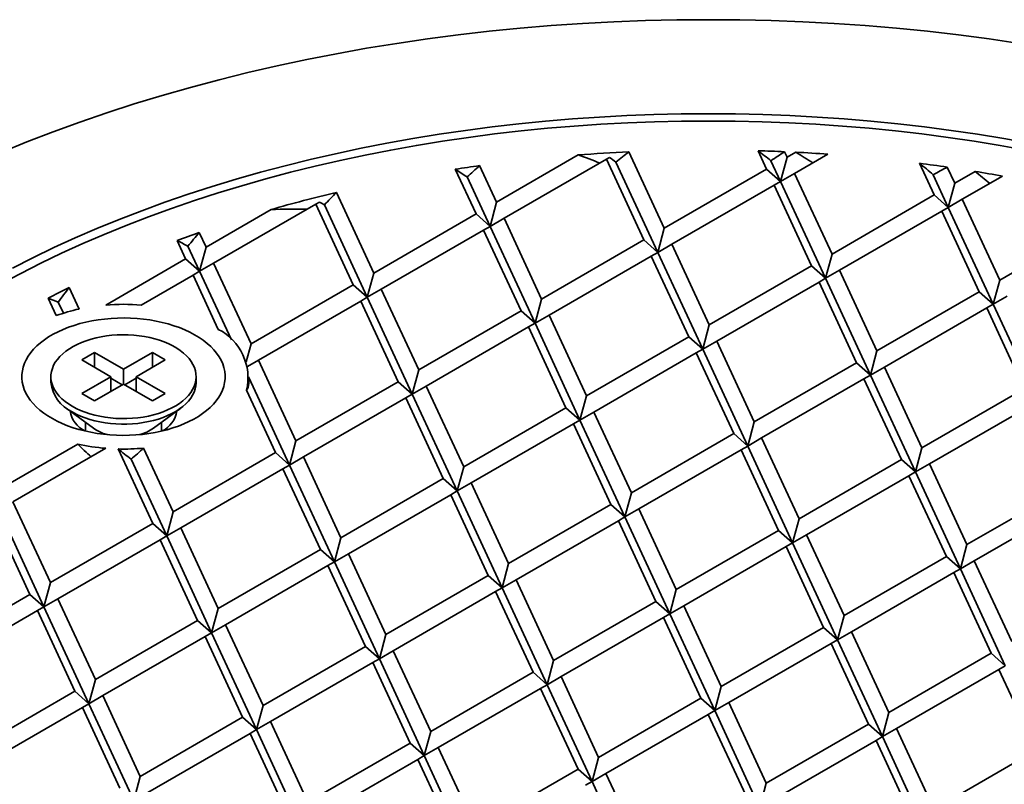
# Model space of a CAD drawing. Units: inches. Extents: x 0.1 to 8.4, y 0.1 to 10.9.
# Drawn here: x 7.5 to 7.8, y 9.2 to 9.5 of the extents above; entities that cross this region are included whole.
import ezdxf

# ---------------------------------------------------------------- set-up
doc = ezdxf.new("R2010")
doc.units = ezdxf.units.IN
doc.header["$MEASUREMENT"] = 0

msp = doc.modelspace()

# ---------------------------------------------------------------- linework, layer by layer
at = {"color": 7, "linetype": 'Continuous', "lineweight": 35}
for p, q in [((7.634695624649395, 9.424482476684442), (7.609219013659185, 9.409775142214212)), ((7.64344823858989, 9.423157069073943), (7.611553839136424, 9.404744824185109)), ((7.64344823858989, 9.423157069073943), (7.644414393385865, 9.423714570688912)), ((7.64344823858989, 9.423157069073943), (7.655122404866511, 9.398005471444772)), ((7.6504657173866, 9.425463703537467), (7.661501289942594, 9.401687923416002)), ((7.690742312458297, 9.425816759909267), (7.693395689396061, 9.420100168304836)), ((7.699774561508669, 9.42378261279241), (7.697752531709248, 9.416236632358007)), ((7.698972861351047, 9.425509862718874), (7.699774561508669, 9.42378261279241)), ((7.702472597616315, 9.425340155884117), (7.699774561508669, 9.42378261279241)), ((7.712458219476738, 9.424726548594693), (7.702109386985908, 9.418752294763307)), ((7.596360996958195, 9.420051778994365), (7.602840135064839, 9.40609269398481)), ((7.603933221722031, 9.421163206469654), (7.609219013659185, 9.409775142214212)), ((7.646425183852838, 9.422266497226529), (7.659479247179697, 9.394141935497945)), ((7.693395689396061, 9.420100168304836), (7.661501289942594, 9.401687923416002)), ((7.693395689396061, 9.420100168304836), (7.697752531709248, 9.416236632358007)), ((7.694756581992586, 9.422691306878379), (7.697752531709248, 9.416236632358007)), ((7.741095895959162, 9.421884832829186), (7.745677946234258, 9.412012945764799)), ((7.749731890482458, 9.420704398575078), (7.752056831310341, 9.415695397736027)), ((7.600052164852388, 9.41762244054457), (7.607196996823237, 9.402229154296155)), ((7.702109386985908, 9.418752294763307), (7.697752531709248, 9.416236632358007)), ((7.702109386985908, 9.418752294763307), (7.713783546780791, 9.393600700875965)), ((7.7453039305478, 9.418341919095239), (7.750034807992656, 9.408149413559798)), ((7.758408674578478, 9.419362238803815), (7.752056831310341, 9.415695397736027)), ((7.766910062863611, 9.41789179422586), (7.754391663269317, 9.410665075965095)), ((7.6957305148733, 9.415069850275732), (7.663836115419833, 9.396657605386899)), ((7.6957305148733, 9.415069850275732), (7.697752531709248, 9.416236632358007)), ((7.6957305148733, 9.415069850275732), (7.707404674668182, 9.38991825638839)), ((7.697752531709248, 9.416236632358007), (7.711761523463106, 9.386054716699734)), ((7.752056831310341, 9.415695397736027), (7.750034807992656, 9.408149413559798)), ((7.559280293753137, 9.412813270235821), (7.570945735611372, 9.387680449095976)), ((7.745677946234258, 9.412012945764799), (7.713783546780791, 9.393600700875965)), ((7.745677946234258, 9.412012945764799), (7.750034807992656, 9.408149413559798)), ((7.754391663269317, 9.410665075965095), (7.750034807992656, 9.408149413559798)), ((7.754391663269317, 9.410665075965095), (7.7660658230642, 9.385513482077753)), ((7.552892703703882, 9.40914959101209), (7.520998304250415, 9.390737346123256)), ((7.552892703703882, 9.40914959101209), (7.554059980326018, 9.409823161189914)), ((7.552892703703882, 9.40914959101209), (7.564566857017026, 9.383998000866574)), ((7.555555142110367, 9.40893659673339), (7.568923718775425, 9.38013446117792)), ((7.609219013659185, 9.409775142214212), (7.607196996823237, 9.402229154296155)), ((7.748012778193234, 9.406982623993867), (7.750034807992656, 9.408149413559798)), ((7.750034807992656, 9.408149413559798), (7.764043799746515, 9.377967497901524)), ((7.538929660985624, 9.407467097081803), (7.518663462568832, 9.3957676697651)), ((7.602840135064839, 9.40609269398481), (7.570945735611372, 9.387680449095976)), ((7.602840135064839, 9.40609269398481), (7.607196996823237, 9.402229154296155)), ((7.611553839136424, 9.404744824185109), (7.607196996823237, 9.402229154296155)), ((7.611553839136424, 9.404744824185109), (7.623228005413044, 9.379593226555938)), ((7.748012778193234, 9.406982623993867), (7.716118391703241, 9.388570386588688)), ((7.748012778193234, 9.406982623993867), (7.759686950951591, 9.38183103759018)), ((7.605174960542079, 9.401062375955709), (7.607196996823237, 9.402229154296155)), ((7.607196996823237, 9.402229154296155), (7.621205975613622, 9.372047246121536)), ((7.661501289942594, 9.401687923416002), (7.659479247179697, 9.394141935497945)), ((7.797960222517666, 9.403925726966587), (7.7660658230642, 9.385513482077753)), ((7.516553472353607, 9.400313583930075), (7.518663462568832, 9.3957676697651)), ((7.605174960542079, 9.401062375955709), (7.573280561088612, 9.382650131066873)), ((7.605174960542079, 9.401062375955709), (7.616849126818697, 9.375910778326537)), ((7.509631226481934, 9.397801809398304), (7.512284583974487, 9.3920852215357)), ((7.512992350795399, 9.396083526645954), (7.516641442492016, 9.38822167997613)), ((7.518663462568832, 9.3957676697651), (7.516641442492016, 9.38822167997613)), ((7.655122404866511, 9.398005471444772), (7.623228005413044, 9.379593226555938)), ((7.655122404866511, 9.398005471444772), (7.659479247179697, 9.394141935497945)), ((7.663836115419833, 9.396657605386899), (7.659479247179697, 9.394141935497945)), ((7.663836115419833, 9.396657605386899), (7.675510275214715, 9.371506011499555)), ((7.657457230343749, 9.39297515341567), (7.62556283737202, 9.374562912268663)), ((7.657457230343749, 9.39297515341567), (7.659479247179697, 9.394141935497945)), ((7.657457230343749, 9.39297515341567), (7.66913139662037, 9.367823563270154)), ((7.659479247179697, 9.394141935497945), (7.67348825189703, 9.363960027323326)), ((7.713783546780791, 9.393600700875965), (7.711761523463106, 9.386054716699734)), ((7.512284583974487, 9.3920852215357), (7.487394682018383, 9.377716586981427)), ((7.512284583974487, 9.3920852215357), (7.516641442492016, 9.38822167997613)), ((7.520998304250415, 9.390737346123256), (7.516641442492016, 9.38822167997613)), ((7.520998304250415, 9.390737346123256), (7.532672457563559, 9.36558575597774)), ((7.707404674668182, 9.38991825638839), (7.675510275214715, 9.371506011499555)), ((7.707404674668182, 9.38991825638839), (7.711761523463106, 9.386054716699734)), ((7.514619425656069, 9.387054897893854), (7.498443234253288, 9.377716581368686)), ((7.514619425656069, 9.387054897893854), (7.516641442492016, 9.38822167997613)), ((7.514619425656069, 9.387054897893854), (7.522470384568297, 9.37014024828177)), ((7.516641442492016, 9.38822167997613), (7.52655863665194, 9.366855415859435)), ((7.570945735611372, 9.387680449095976), (7.568923718775425, 9.38013446117792)), ((7.716118391703241, 9.388570386588688), (7.711761523463106, 9.386054716699734)), ((7.716118391703241, 9.388570386588688), (7.727792551498124, 9.363418792701346)), ((7.475960148809995, 9.383217344375225), (7.479086373343879, 9.376482013163766)), ((7.564566857017026, 9.383998000866574), (7.532672457563559, 9.36558575597774)), ((7.564566857017026, 9.383998000866574), (7.568923718775425, 9.38013446117792)), ((7.709739506627158, 9.38488793461746), (7.677845107173692, 9.366475689728626)), ((7.709739506627158, 9.38488793461746), (7.711761523463106, 9.386054716699734)), ((7.709739506627158, 9.38488793461746), (7.72141366642204, 9.359736340730116)), ((7.711761523463106, 9.386054716699734), (7.725770515216965, 9.35587280104146)), ((7.7660658230642, 9.385513482077753), (7.764043799746515, 9.377967497901524)), ((7.566901682494266, 9.378967682837471), (7.568923718775425, 9.38013446117792)), ((7.573280561088612, 9.382650131066873), (7.568923718775425, 9.38013446117792)), ((7.568923718775425, 9.38013446117792), (7.582932697565809, 9.349952553003302)), ((7.573280561088612, 9.382650131066873), (7.5849547306061, 9.357498535308617)), ((7.759686950951591, 9.38183103759018), (7.727792551498124, 9.363418792701346)), ((7.759686950951591, 9.38183103759018), (7.764043799746515, 9.377967497901524)), ((7.768400648541438, 9.38048316404865), (7.764043799746515, 9.377967497901524)), ((7.469429257272014, 9.379862408933654), (7.47195507443026, 9.374420617592879)), ((7.472586659772446, 9.37858304953795), (7.474168322771493, 9.375175406249491)), ((7.566901682494266, 9.378967682837471), (7.535007286281668, 9.360555439819551)), ((7.566901682494266, 9.378967682837471), (7.578575852011754, 9.353816087079215)), ((7.623228005413044, 9.379593226555938), (7.621205975613622, 9.372047246121536)), ((7.76202177642883, 9.376800719561075), (7.764043799746515, 9.377967497901524)), ((7.764043799746515, 9.377967497901524), (7.778052788259505, 9.347785584114163)), ((7.616849126818697, 9.375910778326537), (7.5849547306061, 9.357498535308617)), ((7.616849126818697, 9.375910778326537), (7.621205975613622, 9.372047246121536)), ((7.62556283737202, 9.374562912268663), (7.621205975613622, 9.372047246121536)), ((7.62556283737202, 9.374562912268663), (7.637236997166903, 9.34941131838132)), ((7.76202177642883, 9.376800719561075), (7.730127376975363, 9.358388474672243)), ((7.76202177642883, 9.376800719561075), (7.773695936223712, 9.351649125673733)), ((7.619183958777675, 9.370880464039262), (7.587289559324208, 9.352468219150428)), ((7.619183958777675, 9.370880464039262), (7.621205975613622, 9.372047246121536)), ((7.619183958777675, 9.370880464039262), (7.630858118572557, 9.345728870151918)), ((7.621205975613622, 9.372047246121536), (7.635214973849219, 9.34186533420509)), ((7.675510275214715, 9.371506011499555), (7.67348825189703, 9.363960027323326)), ((7.66913139662037, 9.367823563270154), (7.637236997166903, 9.34941131838132)), ((7.66913139662037, 9.367823563270154), (7.67348825189703, 9.363960027323326)), ((7.532672457563559, 9.36558575597774), (7.531167962077522, 9.359971113920377)), ((7.677845107173692, 9.366475689728626), (7.67348825189703, 9.363960027323326)), ((7.677845107173692, 9.366475689728626), (7.689519266968574, 9.341324095841282)), ((7.483859153397283, 9.362919186611474), (7.47988167784979, 9.360623038852786)), ((7.492918962794584, 9.357689069972576), (7.483859153397283, 9.362919186611474)), ((7.483859153397283, 9.358326903902862), (7.483859153397283, 9.362919186611474)), ((7.501978768343354, 9.362919184389765), (7.492918962794584, 9.357689069972576)), ((7.50595623457335, 9.360623042009953), (7.501978768343354, 9.362919184389765)), ((7.501978768343354, 9.358326901681151), (7.501978768343354, 9.362919184389765)), ((7.671466228579346, 9.362793241499224), (7.639571829125879, 9.344380996610388)), ((7.671466228579346, 9.362793241499224), (7.67348825189703, 9.363960027323326)), ((7.671466228579346, 9.362793241499224), (7.683140388374229, 9.33764164761188)), ((7.67348825189703, 9.363960027323326), (7.687497243650889, 9.333778111665053)), ((7.727792551498124, 9.363418792701346), (7.725770515216965, 9.35587280104146)), ((7.47988167784979, 9.360623038852786), (7.488941487247091, 9.355392922213888)), ((7.49689642902458, 9.355392927592765), (7.50595623457335, 9.360623042009953)), ((7.535007286281668, 9.360555439819551), (7.531588942811901, 9.358581665439225)), ((7.535007286281668, 9.360555439819551), (7.546681454178721, 9.335403843125839)), ((7.72141366642204, 9.359736340730116), (7.689519266968574, 9.341324095841282)), ((7.72141366642204, 9.359736340730116), (7.725770515216965, 9.35587280104146)), ((7.470293953434291, 9.355392927709696), (7.470293953434291, 9.353650809020193)), ((7.488941487247091, 9.355392922213888), (7.479881681698322, 9.3501628077967)), ((7.488941487247091, 9.350800639505275), (7.488941487247091, 9.355392922213888)), ((7.492918962794584, 9.353096787263963), (7.492918962794584, 9.357689069972576)), ((7.505956238421882, 9.350162810953865), (7.49689642902458, 9.355392927592765)), ((7.49689642902458, 9.350800644884151), (7.49689642902458, 9.355392927592765)), ((7.51554396283738, 9.353650803407453), (7.51554396283738, 9.355392922096955)), ((7.531981465478736, 9.353290151448867), (7.531981465478736, 9.3553929211615)), ((7.5849547306061, 9.357498535308617), (7.582932697565809, 9.349952553003302)), ((7.72374849189928, 9.354706022701013), (7.725770515216965, 9.35587280104146)), ((7.730127376975363, 9.358388474672243), (7.725770515216965, 9.35587280104146)), ((7.725770515216965, 9.35587280104146), (7.739779516693429, 9.325690894737756)), ((7.730127376975363, 9.358388474672243), (7.741801536770245, 9.333236880784899)), ((7.483859147928317, 9.347866665416888), (7.492918953477088, 9.353096779834075)), ((7.492476299028558, 9.352841234686922), (7.488941483601114, 9.354881840197674)), ((7.492918953477088, 9.353096779834075), (7.501978762874389, 9.347866663195177)), ((7.496896438544631, 9.35488183820983), (7.493361622914633, 9.352841232582144)), ((7.531981458997, 9.355172125172906), (7.544659421948648, 9.327857861288251)), ((7.578575852011754, 9.353816087079215), (7.546681454178721, 9.335403843125839)), ((7.578575852011754, 9.353816087079215), (7.582932697565809, 9.349952553003302)), ((7.587289559324208, 9.352468219150428), (7.582932697565809, 9.349952553003302)), ((7.587289559324208, 9.352468219150428), (7.598963719119091, 9.327316625263084)), ((7.72374849189928, 9.354706022701013), (7.69185409892755, 9.336293781554007)), ((7.72374849189928, 9.354706022701013), (7.735422658175899, 9.329554432555497)), ((7.479881681698322, 9.3501628077967), (7.483859147928317, 9.347866665416888)), ((7.501978762874389, 9.347866663195177), (7.505956238421882, 9.350162810953865)), ((7.531284181247446, 9.351151212877642), (7.54030257436905, 9.331721394194844)), ((7.580910680729861, 9.348785770921026), (7.582932697565809, 9.349952553003302)), ((7.582932697565809, 9.349952553003302), (7.596941694180971, 9.319770640151399)), ((7.637236997166903, 9.34941131838132), (7.635214973849219, 9.34186533420509)), ((7.773695936223712, 9.351649125673733), (7.741801536770245, 9.333236880784899)), ((7.580910680729861, 9.348785770921026), (7.549016282086613, 9.330373526499919)), ((7.580910680729861, 9.348785770921026), (7.592584840524744, 9.323634177033684)), ((7.776030764941821, 9.346618805773716), (7.744136365488353, 9.328206560884883)), ((7.475071104001613, 9.345623710160996), (7.483551303487567, 9.339339967685)), ((7.502286616227527, 9.33933997154376), (7.510766813485384, 9.345623712733504)), ((7.630858118572557, 9.345728870151918), (7.598963719119091, 9.327316625263084)), ((7.630858118572557, 9.345728870151918), (7.635214973849219, 9.34186533420509)), ((7.639571829125879, 9.344380996610388), (7.635214973849219, 9.34186533420509)), ((7.639571829125879, 9.344380996610388), (7.65124599216163, 9.31922940459396)), ((7.481043960090797, 9.341197881130835), (7.481043960090797, 9.33843322427776)), ((7.504793956180875, 9.338433226148673), (7.504793956180875, 9.341197883001747)), ((7.633192950531534, 9.340698548380988), (7.601298554318936, 9.322286305363068)), ((7.633192950531534, 9.340698548380988), (7.635214973849219, 9.34186533420509)), ((7.633192950531534, 9.340698548380988), (7.644867113567284, 9.315546956364559)), ((7.635214973849219, 9.34186533420509), (7.649223965603077, 9.311683418546817)), ((7.689519266968574, 9.341324095841282), (7.687497243650889, 9.333778111665053)), ((7.683140388374229, 9.33764164761188), (7.65124599216163, 9.31922940459396)), ((7.683140388374229, 9.33764164761188), (7.687497243650889, 9.333778111665053)), ((7.478652106668504, 9.334400471203477), (7.456125904708802, 9.321396371612185)), ((7.546681454178721, 9.335403843125839), (7.544659421948648, 9.327857861288251)), ((7.69185409892755, 9.336293781554007), (7.687497243650889, 9.333778111665053)), ((7.69185409892755, 9.336293781554007), (7.703528258722433, 9.311142187666665)), ((7.487394682018383, 9.333069268437967), (7.458460733426911, 9.316366055453994)), ((7.491243954068824, 9.332863364101495), (7.502029295916128, 9.309626700842745)), ((7.499205256456129, 9.333136542750752), (7.508408177751344, 9.31330915094306)), ((7.54030257436905, 9.331721394194844), (7.508408177751344, 9.31330915094306)), ((7.54030257436905, 9.331721394194844), (7.544659421948648, 9.327857861288251)), ((7.685475220333204, 9.332611333324605), (7.653580820879738, 9.314199088435771)), ((7.685475220333204, 9.332611333324605), (7.687497243650889, 9.333778111665053)), ((7.685475220333204, 9.332611333324605), (7.697149380128087, 9.307459739437261)), ((7.687497243650889, 9.333778111665053), (7.701506238645617, 9.30359620161952)), ((7.741801536770245, 9.333236880784899), (7.739779516693429, 9.325690894737756)), ((7.495278513061245, 9.3296941999797), (7.506386144711052, 9.305763168637744)), ((7.542637402682049, 9.32669107780279), (7.544659421948648, 9.327857861288251)), ((7.549016282086613, 9.330373526499919), (7.544659421948648, 9.327857861288251)), ((7.544659421948648, 9.327857861288251), (7.558668417753593, 9.297675947968619)), ((7.549016282086613, 9.330373526499919), (7.560690442691712, 9.305221933080306)), ((7.735422658175899, 9.329554432555497), (7.703528258722433, 9.311142187666665)), ((7.735422658175899, 9.329554432555497), (7.739779516693429, 9.325690894737756)), ((7.744136365488353, 9.328206560884883), (7.739779516693429, 9.325690894737756)), ((7.744136365488353, 9.328206560884883), (7.755810524878127, 9.303054967231404)), ((7.542637402682049, 9.32669107780279), (7.510743006469451, 9.30827883478487)), ((7.542637402682049, 9.32669107780279), (7.554311564097365, 9.301539484850904)), ((7.598963719119091, 9.327316625263084), (7.596941694180971, 9.319770640151399)), ((7.737757486894008, 9.32452411265548), (7.739779516693429, 9.325690894737756)), ((7.739779516693429, 9.325690894737756), (7.753788503383431, 9.295508982002785)), ((7.592584840524744, 9.323634177033684), (7.560690442691712, 9.305221933080306)), ((7.592584840524744, 9.323634177033684), (7.596941694180971, 9.319770640151399)), ((7.601298554318936, 9.322286305363068), (7.596941694180971, 9.319770640151399)), ((7.601298554318936, 9.322286305363068), (7.612972715734252, 9.29713471241118)), ((7.737757486894008, 9.32452411265548), (7.705863087440541, 9.306111867766646)), ((7.737757486894008, 9.32452411265548), (7.749431646283782, 9.299372519002002)), ((7.594919675724589, 9.318603857133667), (7.563025277891557, 9.300191613180289)), ((7.594919675724589, 9.318603857133667), (7.596941694180971, 9.319770640151399)), ((7.594919675724589, 9.318603857133667), (7.60659383592458, 9.293452263480187)), ((7.596941694180971, 9.319770640151399), (7.610950689985915, 9.289588726831767)), ((7.65124599216163, 9.31922940459396), (7.649223965603077, 9.311683418546817)), ((7.787704924331594, 9.321467212120236), (7.755810524878127, 9.303054967231404)), ((7.458460733426911, 9.316366055453994), (7.47013489970353, 9.291214457824823)), ((7.644867113567284, 9.315546956364559), (7.612972715734252, 9.29713471241118)), ((7.644867113567284, 9.315546956364559), (7.649223965603077, 9.311683418546817)), ((7.790039753454809, 9.316436891986356), (7.758145360483081, 9.29802465083935)), ((7.452081854832565, 9.312683607224592), (7.463756021109185, 9.287532009595422)), ((7.454103884631987, 9.313850381823213), (7.468112869904109, 9.283668477390421)), ((7.508408177751344, 9.31330915094306), (7.506386144711052, 9.305763168637744)), ((7.653580820879738, 9.314199088435771), (7.649223965603077, 9.311683418546817)), ((7.653580820879738, 9.314199088435771), (7.665254980674621, 9.289047494548427)), ((7.502029295916128, 9.309626700842745), (7.47013489970353, 9.291214457824823)), ((7.502029295916128, 9.309626700842745), (7.506386144711052, 9.305763168637744)), ((7.647201942285393, 9.31051664020637), (7.615307543642142, 9.292104395785264)), ((7.647201942285393, 9.31051664020637), (7.649223965603077, 9.311683418546817)), ((7.647201942285393, 9.31051664020637), (7.658876102080275, 9.285365046319026)), ((7.649223965603077, 9.311683418546817), (7.663232958977369, 9.281501507565828)), ((7.703528258722433, 9.311142187666665), (7.701506238645617, 9.30359620161952)), ((7.510743006469451, 9.30827883478487), (7.506386144711052, 9.305763168637744)), ((7.510743006469451, 9.30827883478487), (7.522417166264334, 9.283127240897526)), ((7.697149380128087, 9.307459739437261), (7.665254980674621, 9.289047494548427)), ((7.697149380128087, 9.307459739437261), (7.701506238645617, 9.30359620161952)), ((7.504364124634237, 9.304596384684555), (7.47246972518077, 9.28618413979572)), ((7.504364124634237, 9.304596384684555), (7.506386144711052, 9.305763168637744)), ((7.504364124634237, 9.304596384684555), (7.516038287669987, 9.279444792668126)), ((7.506386144711052, 9.305763168637744), (7.52039513970578, 9.275581254850385)), ((7.560690442691712, 9.305221933080306), (7.558668417753593, 9.297675947968619)), ((7.699484208846195, 9.302429419537246), (7.701506238645617, 9.30359620161952)), ((7.705863087440541, 9.306111867766646), (7.701506238645617, 9.30359620161952)), ((7.701506238645617, 9.30359620161952), (7.715515225335619, 9.27341428888455)), ((7.705863087440541, 9.306111867766646), (7.717537250071183, 9.280960275984082)), ((7.554311564097365, 9.301539484850904), (7.522417166264334, 9.283127240897526)), ((7.554311564097365, 9.301539484850904), (7.558668417753593, 9.297675947968619)), ((7.563025277891557, 9.300191613180289), (7.558668417753593, 9.297675947968619)), ((7.563025277891557, 9.300191613180289), (7.574699439306873, 9.275040020228403)), ((7.699484208846195, 9.302429419537246), (7.667589812633596, 9.284017176519326)), ((7.699484208846195, 9.302429419537246), (7.711158371476837, 9.27727782775468)), ((7.755810524878127, 9.303054967231404), (7.753788503383431, 9.295508982002785)), ((7.556646397676777, 9.296509164015431), (7.558668417753593, 9.297675947968619)), ((7.558668417753593, 9.297675947968619), (7.572677412748321, 9.26749403418126)), ((7.612972715734252, 9.29713471241118), (7.610950689985915, 9.289588726831767)), ((7.749431646283782, 9.299372519002002), (7.717537250071183, 9.280960275984082)), ((7.749431646283782, 9.299372519002002), (7.753788503383431, 9.295508982002785)), ((7.758145360483081, 9.29802465083935), (7.753788503383431, 9.295508982002785)), ((7.758145360483081, 9.29802465083935), (7.769819520277964, 9.272873056952006)), ((7.556646397676777, 9.296509164015431), (7.524752001464178, 9.27809692099751)), ((7.556646397676777, 9.296509164015431), (7.568320557471659, 9.271357570128087)), ((7.751766481888734, 9.294342202609949), (7.719872082435268, 9.275929957721115)), ((7.751766481888734, 9.294342202609949), (7.753788503383431, 9.295508982002785)), ((7.751766481888734, 9.294342202609949), (7.763440641683617, 9.269190608722607)), ((7.753788503383431, 9.295508982002785), (7.767797496960279, 9.265327072775777)), ((7.47013489970353, 9.291214457824823), (7.468112869904109, 9.283668477390421)), ((7.60659383592458, 9.293452263480187), (7.574699439306873, 9.275040020228403)), ((7.60659383592458, 9.293452263480187), (7.610950689985915, 9.289588726831767)), ((7.615307543642142, 9.292104395785264), (7.610950689985915, 9.289588726831767)), ((7.615307543642142, 9.292104395785264), (7.626981704247242, 9.26695280236565)), ((7.608928664237579, 9.288421947088134), (7.577034268024981, 9.270009704070214)), ((7.608928664237579, 9.288421947088134), (7.610950689985915, 9.289588726831767)), ((7.608928664237579, 9.288421947088134), (7.620602825652896, 9.263270354136248)), ((7.610950689985915, 9.289588726831767), (7.624959682549991, 9.259406815383048)), ((7.665254980674621, 9.289047494548427), (7.663232958977369, 9.281501507565828)), ((7.463756021109185, 9.287532009595422), (7.431861621655718, 9.269119764706588)), ((7.463756021109185, 9.287532009595422), (7.468112869904109, 9.283668477390421)), ((7.47246972518077, 9.28618413979572), (7.468112869904109, 9.283668477390421)), ((7.47246972518077, 9.28618413979572), (7.484143891457389, 9.261032549650206)), ((7.658876102080275, 9.285365046319026), (7.626981704247242, 9.26695280236565)), ((7.658876102080275, 9.285365046319026), (7.663232958977369, 9.281501507565828)), ((7.466090846586424, 9.282501691566319), (7.434196453614694, 9.264089450419313)), ((7.466090846586424, 9.282501691566319), (7.468112869904109, 9.283668477390421)), ((7.466090846586424, 9.282501691566319), (7.477765006381306, 9.257350097678977)), ((7.468112869904109, 9.283668477390421), (7.482121861657967, 9.253486561732148)), ((7.522417166264334, 9.283127240897526), (7.52039513970578, 9.275581254850385)), ((7.667589812633596, 9.284017176519326), (7.663232958977369, 9.281501507565828)), ((7.667589812633596, 9.284017176519326), (7.679263973643805, 9.258865583801303)), ((7.516038287669987, 9.279444792668126), (7.484143891457389, 9.261032549650206)), ((7.516038287669987, 9.279444792668126), (7.52039513970578, 9.275581254850385)), ((7.661210934039251, 9.280334728289922), (7.629316536206218, 9.261922484336546)), ((7.661210934039251, 9.280334728289922), (7.663232958977369, 9.281501507565828)), ((7.661210934039251, 9.280334728289922), (7.672885093834133, 9.25518313487031)), ((7.663232958977369, 9.281501507565828), (7.677241949718457, 9.2513195971695)), ((7.717537250071183, 9.280960275984082), (7.715515225335619, 9.27341428888455)), ((7.518373122869832, 9.27441447276811), (7.52039513970578, 9.275581254850385)), ((7.524752001464178, 9.27809692099751), (7.52039513970578, 9.275581254850385)), ((7.52039513970578, 9.275581254850385), (7.534404137941377, 9.245399342933938)), ((7.524752001464178, 9.27809692099751), (7.536426161259061, 9.252945327110169)), ((7.711158371476837, 9.27727782775468), (7.679263973643805, 9.258865583801303)), ((7.711158371476837, 9.27727782775468), (7.715515225335619, 9.27341428888455)), ((7.719872082435268, 9.275929957721115), (7.715515225335619, 9.27341428888455)), ((7.719872082435268, 9.275929957721115), (7.73154624223015, 9.250778363833772)), ((7.518373122869832, 9.27441447276811), (7.486478723416365, 9.256002227879275)), ((7.518373122869832, 9.27441447276811), (7.530047282664714, 9.249262878880765)), ((7.574699439306873, 9.275040020228403), (7.572677412748321, 9.26749403418126)), ((7.713493203840923, 9.272247509491713), (7.715515225335619, 9.27341428888455)), ((7.715515225335619, 9.27341428888455), (7.729524217292032, 9.243232378722086)), ((7.568320557471659, 9.271357570128087), (7.536426161259061, 9.252945327110169)), ((7.568320557471659, 9.271357570128087), (7.572677412748321, 9.26749403418126)), ((7.577034268024981, 9.270009704070214), (7.572677412748321, 9.26749403418126)), ((7.577034268024981, 9.270009704070214), (7.588708427819864, 9.24485811018287)), ((7.713493203840923, 9.272247509491713), (7.681598805197672, 9.253835265070608)), ((7.713493203840923, 9.272247509491713), (7.725167363635805, 9.247095915604369)), ((7.570655386189767, 9.266327253969898), (7.572677412748321, 9.26749403418126)), ((7.572677412748321, 9.26749403418126), (7.586686404502179, 9.237312122264814)), ((7.626981704247242, 9.26695280236565), (7.624959682549991, 9.259406815383048)), ((7.763440641683617, 9.269190608722607), (7.73154624223015, 9.250778363833772)), ((7.763440641683617, 9.269190608722607), (7.767797496960279, 9.265327072775777)), ((7.570655386189767, 9.266327253969898), (7.5387609867363, 9.247915009081064)), ((7.570655386189767, 9.266327253969898), (7.582329549225518, 9.241175661953468)), ((7.765775470401725, 9.26416028882259), (7.733881074189126, 9.245748045804667)), ((7.765775470401725, 9.26416028882259), (7.767797496960279, 9.265327072775777)), ((7.765775470401725, 9.26416028882259), (7.777449630196609, 9.239008698677074)), ((7.484143891457389, 9.261032549650206), (7.482121861657967, 9.253486561732148)), ((7.620602825652896, 9.263270354136248), (7.588708427819864, 9.24485811018287)), ((7.620602825652896, 9.263270354136248), (7.624959682549991, 9.259406815383048)), ((7.629316536206218, 9.261922484336546), (7.624959682549991, 9.259406815383048)), ((7.629316536206218, 9.261922484336546), (7.640990697216426, 9.236770891618525)), ((7.477765006381306, 9.257350097678977), (7.445870606927839, 9.238937852790142)), ((7.477765006381306, 9.257350097678977), (7.482121861657967, 9.253486561732148)), ((7.622937655991438, 9.258240035171688), (7.59104325977884, 9.239827792153768)), ((7.622937655991438, 9.258240035171688), (7.624959682549991, 9.259406815383048)), ((7.622937655991438, 9.258240035171688), (7.634611815381212, 9.233088441518209)), ((7.624959682549991, 9.259406815383048), (7.638968672480861, 9.229224904518993)), ((7.679263973643805, 9.258865583801303), (7.677241949718457, 9.2513195971695)), ((7.486478723416365, 9.256002227879275), (7.482121861657967, 9.253486561732148)), ((7.486478723416365, 9.256002227879275), (7.498152883211247, 9.230850633991931)), ((7.672885093834133, 9.25518313487031), (7.640990697216426, 9.236770891618525)), ((7.672885093834133, 9.25518313487031), (7.677241949718457, 9.2513195971695)), ((7.48009984482202, 9.252319779649874), (7.448205451850291, 9.233907538502867)), ((7.48009984482202, 9.252319779649874), (7.482121861657967, 9.253486561732148)), ((7.48009984482202, 9.252319779649874), (7.491773998135165, 9.227168182020703)), ((7.482121861657967, 9.253486561732148), (7.496130859893563, 9.223304649815702)), ((7.536426161259061, 9.252945327110169), (7.534404137941377, 9.245399342933938)), ((7.67521992579311, 9.250152816373477), (7.677241949718457, 9.2513195971695)), ((7.681598805197672, 9.253835265070608), (7.677241949718457, 9.2513195971695)), ((7.677241949718457, 9.2513195971695), (7.691250940864653, 9.221137686539306)), ((7.681598805197672, 9.253835265070608), (7.693272965802772, 9.228683671650993)), ((7.530047282664714, 9.249262878880765), (7.498152883211247, 9.230850633991931)), ((7.530047282664714, 9.249262878880765), (7.534404137941377, 9.245399342933938)), ((7.67521992579311, 9.250152816373477), (7.643325529580512, 9.231740573355557)), ((7.67521992579311, 9.250152816373477), (7.686894087208426, 9.225001223421591)), ((7.73154624223015, 9.250778363833772), (7.729524217292032, 9.243232378722086)), ((7.532382108141954, 9.244232560851664), (7.534404137941377, 9.245399342933938)), ((7.5387609867363, 9.247915009081064), (7.534404137941377, 9.245399342933938)), ((7.534404137941377, 9.245399342933938), (7.548413126454366, 9.215217429146579)), ((7.5387609867363, 9.247915009081064), (7.55043515301292, 9.22276341893555)), ((7.725167363635805, 9.247095915604369), (7.693272965802772, 9.228683671650993)), ((7.725167363635805, 9.247095915604369), (7.729524217292032, 9.243232378722086)), ((7.733881074189126, 9.245748045804667), (7.729524217292032, 9.243232378722086)), ((7.733881074189126, 9.245748045804667), (7.745555232363575, 9.220596454723696)), ((7.532382108141954, 9.244232560851664), (7.500487715170225, 9.225820319704656)), ((7.532382108141954, 9.244232560851664), (7.544056267936837, 9.21908096696432)), ((7.588708427819864, 9.24485811018287), (7.586686404502179, 9.237312122264814)), ((7.727502195594781, 9.242065597575268), (7.695607797761749, 9.22365335362189)), ((7.727502195594781, 9.242065597575268), (7.729524217292032, 9.243232378722086)), ((7.727502195594781, 9.242065597575268), (7.739176352553904, 9.216914005792702)), ((7.729524217292032, 9.243232378722086), (7.743533213096977, 9.213050465402455)), ((7.582329549225518, 9.241175661953468), (7.55043515301292, 9.22276341893555)), ((7.582329549225518, 9.241175661953468), (7.586686404502179, 9.237312122264814)), ((7.59104325977884, 9.239827792153768), (7.586686404502179, 9.237312122264814)), ((7.59104325977884, 9.239827792153768), (7.602717419168615, 9.214676198500289)), ((7.777449630196609, 9.239008698677074), (7.745555232363575, 9.220596454723696)), ((7.584664381184494, 9.236145343924365), (7.552769981731028, 9.21773309903553)), ((7.584664381184494, 9.236145343924365), (7.586686404502179, 9.237312122264814)), ((7.584664381184494, 9.236145343924365), (7.596338540574267, 9.210993750270887)), ((7.586686404502179, 9.237312122264814), (7.600695397673918, 9.20713021327167)), ((7.640990697216426, 9.236770891618525), (7.638968672480861, 9.229224904518993)), ((7.634611815381212, 9.233088441518209), (7.602717419168615, 9.214676198500289)), ((7.634611815381212, 9.233088441518209), (7.638968672480861, 9.229224904518993)), ((7.498152883211247, 9.230850633991931), (7.496130859893563, 9.223304649815702)), ((7.643325529580512, 9.231740573355557), (7.638968672480861, 9.229224904518993)), ((7.643325529580512, 9.231740573355557), (7.654999689375394, 9.206588979468215)), ((7.636946647745297, 9.228058123255241), (7.638968672480861, 9.229224904518993)), ((7.638968672480861, 9.229224904518993), (7.652977662816841, 9.199042993421072)), ((7.693272965802772, 9.228683671650993), (7.691250940864653, 9.221137686539306))]:
    msp.add_line(p, q, dxfattribs=at)
at = {"color": 7, "linetype": 'Continuous', "lineweight": 35, "flags": 128}
for points in [[(7.772277058005451, 9.459259229028548), (7.762761932490948, 9.4606542645612), (7.75318681201615, 9.461905045168294), (7.743558256099188, 9.463010687778597), (7.733882850185143, 9.46397044402665), (7.724167244536468, 9.464783662834504), (7.714418102379089, 9.465449790411721), (7.704642086938932, 9.465968362771719), (7.694845900332351, 9.46633902818273), (7.685036270602643, 9.466561524716846), (7.67521992579311, 9.466635710184631), (7.665403580983578, 9.466561524716846), (7.65559395125387, 9.46633902818273), (7.645797764647289, 9.465968362771719), (7.636021749207132, 9.465449790411721), (7.626272607049753, 9.464783662834504), (7.616557001401078, 9.46397044402665), (7.606881595487033, 9.463010687778597), (7.597253039570071, 9.461905045168294), (7.587677919095273, 9.4606542645612), (7.57816279358077, 9.459259229028548), (7.568714170690794, 9.457720881510824), (7.559338558089576, 9.456040284686967), (7.550042372697027, 9.454218568588825), (7.540831960133948, 9.452257001695846), (7.531713640094192, 9.450156927324025), (7.522693680417708, 9.447919778593215), (7.513778264681867, 9.445547089652603), (7.504973479237976, 9.443040488197054), (7.496285397473872, 9.440401684241644), (7.487719924252219, 9.43763250005626), (7.479282970917419, 9.434734821521852), (7.470980286770442, 9.43171065051602), (7.46281759518531, 9.428562033818292), (7.454800447770005, 9.425291158526711)], [(7.775409033460738, 9.428159690097472), (7.767303037631622, 9.429612708985752), (7.759133909681369, 9.43094274149478), (7.750907288721411, 9.432148867135037), (7.742628787936238, 9.433230255220868), (7.734304098291184, 9.434186179837779), (7.725938910751585, 9.435015974940514), (7.717538955173198, 9.435719071771322), (7.709110013265679, 9.436294991376315), (7.700657840811738, 9.43674334460545), (7.692188232484505, 9.437063809661584), (7.68370698295711, 9.437256184486046), (7.67521992579311, 9.437320319405737), (7.666732868629111, 9.437256184486046), (7.658251619101716, 9.437063809661586), (7.649782010774483, 9.43674334460545), (7.641329838320541, 9.436294991376315), (7.632900896413023, 9.435719071771322), (7.624500940834635, 9.435015974940514), (7.616135753295035, 9.434186179837779), (7.607811063649983, 9.433230255220868), (7.599532562864809, 9.432148867135037), (7.591305941904852, 9.43094274149478), (7.583136813954598, 9.429612708985752), (7.575030818125483, 9.428159690097472), (7.566993489821146, 9.426584665188681), (7.559030312591331, 9.424888734356605), (7.551146782949254, 9.42307303511674), (7.543348280736858, 9.421138832206708), (7.535640153387402, 9.419087446491542), (7.528027702961987, 9.416920277414645), (7.520516108368698, 9.414638817965105), (7.513110554997366, 9.412244624743076), (7.505816082398725, 9.409739349765301), (7.498637746327857, 9.407124684337717), (7.491580411328593, 9.404402448859297), (7.484648919258687, 9.401574510501858), (7.477848069844592, 9.398642771984573), (7.471182453776743, 9.395609284764257), (7.464656702256426, 9.392476093749515), (7.458275248791944, 9.389245369200179)], [(7.774201926562995, 9.426015024369875), (7.76619358458779, 9.427450538990112), (7.758122901263395, 9.428764541511041), (7.749995386066499, 9.429956141377774), (7.741816639218116, 9.431024500420992), (7.733592247975784, 9.431968907693514), (7.725327838487465, 9.432788704633738), (7.717029088755019, 9.433483337451225), (7.708701702707256, 9.434052312224773), (7.70035134538256, 9.434495262255307), (7.691983785527115, 9.434811865745683), (7.683604740033204, 9.435001920637225), (7.67521992579311, 9.435065284740496), (7.666835111553016, 9.435001920637225), (7.658456066059106, 9.434811865745683), (7.650088506203661, 9.434495262255307), (7.641738148878964, 9.434052312224773), (7.633410762831201, 9.433483337451225), (7.625112013098756, 9.432788704633738), (7.616847603610436, 9.431968907693514), (7.608623212368104, 9.431024500420992), (7.600444465519721, 9.429956141377774), (7.592316950322826, 9.428764541511043), (7.58424626699843, 9.427450538990112), (7.576237925023224, 9.426015024369875), (7.568297414428689, 9.424458981750911), (7.560430192837616, 9.42278348129582), (7.552641633610213, 9.420989664261928), (7.544937090661476, 9.419078765452236), (7.537321840125554, 9.417052094506296), (7.529801099800959, 9.414911032158379), (7.522380003223621, 9.412657060172089), (7.515063670965991, 9.41029171269661), (7.507857100447517, 9.407816617426818), (7.500765237233748, 9.405233461926812), (7.493792926423297, 9.402544025435473), (7.486944961260892, 9.39975014706091), (7.480226018319978, 9.396853748231434), (7.473640743385753, 9.393856792470917), (7.467193584550431, 9.390761368654436), (7.460889032037513, 9.387569560044337), (7.45473134556372, 9.384283586245793)], [(7.484717628914757, 9.337723432730884), (7.486695529426321, 9.337456392549292), (7.488699003632335, 9.337263057010675), (7.490719814865148, 9.337144224059708), (7.492749656778431, 9.337100382004847), (7.49478019871934, 9.337131705776521), (7.496803098691991, 9.337238064410771), (7.498810037386584, 9.33741902572655), (7.500792760310686, 9.337673850712967), (7.502743135314658, 9.338001481836082), (7.504653139628179, 9.33840058045719), (7.506514923867397, 9.338869503914106), (7.508320830669931, 9.339406331246249), (7.510063462347996, 9.340008842380717), (7.511735629642175, 9.340674578352322), (7.513330490065994, 9.341400786462435), (7.51484146921358, 9.342184494589334), (7.516262362340642, 9.343022480025803), (7.517587332541481, 9.34391129836136), (7.518810934650393, 9.344847297280241), (7.519928140257124, 9.345826631002522), (7.520934360696789, 9.346845273555905), (7.521825459000564, 9.347899040642027), (7.52259778635547, 9.348983595716929), (7.523248137137309, 9.350094498868668), (7.523773879760745, 9.351227162616992), (7.524172818537275, 9.352376951773351), (7.524443323309971, 9.353539138538967), (7.52458430433675, 9.354708932907187), (7.524595158005832, 9.355881541129524), (7.524475838945052, 9.357052147474263), (7.524226859211658, 9.35821592872603), (7.523849213752321, 9.359368115925953), (7.523344482490505, 9.36050396350157), (7.522714723377798, 9.36161880726517), (7.521962530729546, 9.362708068155612), (7.521090975268788, 9.36376727749566), (7.520103667323191, 9.364792068572866), (7.519004651496819, 9.365778235573364), (7.517798447180993, 9.366721727033658), (7.516490004802564, 9.367618665485223), (7.515084696101304, 9.368465371776379), (7.51358831737078, 9.369258351975898), (7.512006993852724, 9.369994361919519), (7.510347241313539, 9.370670367920773), (7.508615870438678, 9.371283596350183), (7.506819985212201, 9.371831532699812), (7.504966991018956, 9.372311911293236), (7.503064482834604, 9.372722770477505), (7.501120287356914, 9.373062417075767), (7.499142386845351, 9.37332945725736), (7.497138925602811, 9.373522785312321), (7.495118101406524, 9.373641625746945), (7.493088259493241, 9.373685467801804), (7.491057717552332, 9.373654144030132), (7.48903481757968, 9.37354778539588), (7.487027878885088, 9.373366824080101), (7.485045155960986, 9.373111999093686), (7.483094780957013, 9.372784367970569), (7.481184776643493, 9.372385269349463), (7.479322992404274, 9.371916345892547), (7.477517085601741, 9.371379518560405), (7.475774453923675, 9.370777007425936), (7.474102286629496, 9.370111271454329), (7.472507426205678, 9.369385063344216), (7.470996447058092, 9.368601355217317), (7.469575553931029, 9.367763369780848), (7.46825058373019, 9.36687455144529), (7.467026981621279, 9.36593855252641), (7.465909776014547, 9.364959218804131), (7.464903555574883, 9.363940576250746), (7.464012457271107, 9.362886809164625), (7.463240129916201, 9.361802254089724), (7.462589779134363, 9.360691350937984), (7.4620640494744, 9.359558679706005), (7.461665097734396, 9.3584088980333), (7.461394592961701, 9.357246711267685), (7.461253611934921, 9.356076916899466), (7.461242771229314, 9.354904301193475), (7.461362077326619, 9.35373370233239), (7.461611057060014, 9.35256992108062), (7.46198870251935, 9.3514177338807), (7.462493433781167, 9.350281886305083), (7.463123192893874, 9.349167042541483), (7.4638753985056, 9.348077774167384), (7.464746941002883, 9.347018572310994), (7.465734248948481, 9.345993781233785), (7.466833264774852, 9.345007614233287), (7.468039469090678, 9.344064122772993), (7.469347911469107, 9.343167184321429), (7.470753220170367, 9.342320478030272), (7.472249598900892, 9.341527497830755), (7.473830922418948, 9.340791487887133), (7.475490674958132, 9.34011548188588), (7.477222058796468, 9.339502245972815), (7.47901793105947, 9.33895431710684), (7.480870925252716, 9.338473938513415), (7.482773433437067, 9.338063079329148), (7.484717628914757, 9.337723432730884)], [(7.476920674217138, 9.346157304698952), (7.478176411969283, 9.345485282808301), (7.4795166148604, 9.344869999180254), (7.480933574484427, 9.344314996389794), (7.482419180567587, 9.343823450312833), (7.48396493879317, 9.343398165448917), (7.485561975662836, 9.343041592694924), (7.487201158408751, 9.342755763863067), (7.48887309013229, 9.342542318809157), (7.490568198117702, 9.342402481578445), (7.492276770291887, 9.342337051518783), (7.493989015990677, 9.342346408425641), (7.4956951348273, 9.342430492429783), (7.49738536449519, 9.342588816625936), (7.499049996162114, 9.342820490926929), (7.500679508156003, 9.343124179500425), (7.502264577307992, 9.34349813725172), (7.503796112576432, 9.343940229234484), (7.505265343360564, 9.344447921763917), (7.50666385778327, 9.345018304516913), (7.507983641682788, 9.345648113041495), (7.509217142164109, 9.346333735509644), (7.51035728263864, 9.347071251334118), (7.511397528046678, 9.34785643888598), (7.512331949674793, 9.348684782978252), (7.513155162313348, 9.349551558326194), (7.513862466095153, 9.35045179169055), (7.514449805073101, 9.351380327768773), (7.51491382211239, 9.352331845916325), (7.515251849573017, 9.353300899669728), (7.515461963189226, 9.354281932883188), (7.515542946014844, 9.355269333751234), (7.515494346758911, 9.35625743855054), (7.515316432793091, 9.357240594315527), (7.51501022904209, 9.358213166322036), (7.514577492056715, 9.359169582989237), (7.514020691378867, 9.360104370023805), (7.513343019264162, 9.361012170999983), (7.51254836961627, 9.361887780100556), (7.511641273169554, 9.362726194502445), (7.510626947722525, 9.363522598473931), (7.509511191189185, 9.36427243634029), (7.508300389701191, 9.364971417161085), (7.507001491680911, 9.365615529697461), (7.505621930060575, 9.366201087314087), (7.504169596355325, 9.366724742946452), (7.502652832561044, 9.367183484423593), (7.501080304760482, 9.367574696208235), (7.499461030670632, 9.367896130397638), (7.497804288898416, 9.36814594414186), (7.496119562225479, 9.368322711804707), (7.494416501958637, 9.368425419350983), (7.492704868784021, 9.36845347510425), (7.49099445498623, 9.36840672471413), (7.489295071484862, 9.36828542870535), (7.487616439265405, 9.368090289605984), (7.48596818289751, 9.367822418271004), (7.4843597369549, 9.367483354696205), (7.482800318062885, 9.367075036914258), (7.48129886939848, 9.366599798889931), (7.479863966907772, 9.366060376249768), (7.478503834801328, 9.365459855358155), (7.477226281496392, 9.364801666272157), (7.476038619861138, 9.364089581601439), (7.474947641287721, 9.363327686573639), (7.47395960232369, 9.362520341382236), (7.473080157778441, 9.36167217250434), (7.4723143490257, 9.360788036013243), (7.471666565011825, 9.359872995068994), (7.471140503973044, 9.358932297818226), (7.470739201793058, 9.357971318928108), (7.470464933561654, 9.356995577593887), (7.470319280012508, 9.356010656154147), (7.470303071618215, 9.355022197752163), (7.470416412086568, 9.354035860030796), (7.470658643521233, 9.35305729502016), (7.471028381261084, 9.352092109380713), (7.471523504967812, 9.351145829323634), (7.472141174020051, 9.350223879563028), (7.472877868834459, 9.349331532333546), (7.473729343873113, 9.348473910196738), (7.474690754037395, 9.34765590933361), (7.475756559062361, 9.34688223415652), (7.476920674217138, 9.346157304698952)], [(7.476920674217138, 9.344415186009448), (7.478176411969283, 9.343743164118798), (7.4795166148604, 9.343127880490751), (7.480933574484427, 9.342572877700292), (7.482419180567587, 9.34208133162333), (7.48396493879317, 9.341656046759415), (7.485561975662836, 9.341299474005421), (7.487201158408751, 9.341013645173565), (7.48887309013229, 9.340800200119654), (7.490568198117702, 9.34066036288894), (7.492276770291887, 9.340594932829278), (7.493989015990677, 9.340604289736138), (7.4956951348273, 9.34068837374028), (7.49738536449519, 9.340846697936431), (7.499049996162114, 9.341078372237426), (7.500679508156003, 9.34138206081092), (7.502264577307992, 9.341756018562217), (7.503796112576432, 9.342198110544981), (7.505265343360564, 9.342705803074415), (7.50666385778327, 9.34327618582741), (7.507983641682788, 9.343905994351992), (7.509217142164109, 9.344591616820141), (7.51035728263864, 9.345329132644615), (7.511397528046678, 9.346114320196477), (7.512331949674793, 9.346942664288749), (7.513155162313348, 9.347809439636691), (7.513862466095153, 9.348709673001046), (7.514449805073101, 9.349638209079268), (7.51491382211239, 9.350589727226822), (7.515251849573017, 9.351558780980223), (7.515461963189226, 9.352539814193685), (7.515542946014844, 9.353527215061732), (7.51554396283738, 9.353650803407453)], [(7.483551303487567, 9.339339967685), (7.483690352956637, 9.339238910284557), (7.484522071660052, 9.338705659671572)]]:
    msp.add_lwpolyline(points, dxfattribs=at)
at = {"color": 7, "linetype": 'Continuous', "lineweight": 35}
for centre, radius, start, end in [((7.674973627039578, 8.904359616358356), 0.5216800813816197, 92.69267864558684, 94.42811332357307), ((7.675275728083686, 8.900505533784235), 0.5255388658559911, 87.41559315740048, 88.31354436840292), ((7.675461607143344, 8.904215127918029), 0.5218245762504738, 85.93440070399592, 87.03289617938033), ((7.672185317215412, 8.929806685892142), 0.4960741666860672, 97.9080932694462, 98.79205252288146), ((7.677697563162455, 8.925885529184585), 0.5000346566162496, 81.7172273706142, 82.71598480590453), ((7.680037779020268, 8.940949567591439), 0.484789316350059, 79.6770701107812, 80.69675570279483), ((7.660811125592151, 8.984921857416202), 0.4397721807694206, 103.3483818371455, 106.0899919945582), ((7.644565412815464, 9.036728650474139), 0.3854621391744815, 109.396280937836, 110.4908755182352), ((7.615590643678902, 9.103371218634955), 0.312746749286344, 116.5171107722604, 117.8622491390117), ((7.492918924010525, 9.31054168399789), 0.06740166793511324, 85.29870516750431, 94.70123661919607), ((7.490608525120186, 9.32325579208227), 0.05445907263415915, 102.2146387071127, 110.030625265603), ((7.514733592835161, 9.355009213876377), 0.01699429752885066, 346.8784638794941, 62.91845744512224), ((7.481707266304724, 9.354844854860042), 0.01147560264849075, 185.9724828761957, 245.3477172656283), ((7.484605010176985, 9.345984233732098), 0.008396530993052214, 188.7375688885322, 243.2965649555753), ((7.501364123707179, 9.345888843014817), 0.008252682857747143, 296.1871881065967, 351.7786723618094), ((7.491540966929553, 9.35120447316703), 0.01433475600066071, 240.6829612655161, 255.5011992530372), ((7.494779919538295, 9.349929472535399), 0.01298029377310251, 283.8438306409644, 305.3321054770378), ((7.492505877579087, 9.396010374604426), 0.0631482950325442, 257.3271028849558, 265.3574259793934), ((7.492921015556316, 9.400133948988731), 0.06729148628395477, 268.5719070800436, 275.3585666869359)]:
    msp.add_arc(centre, radius, start, end, dxfattribs=at)
for centre, major_axis, ratio, start_param, end_param in [((7.695535372140643, 9.017209459421522), (-0.2322159412324299, 0.4021882678957739), 0.5751208497142116, 5.661795633405594, 5.68253114569165), ((7.700817686808664, 9.270748785585063), (0.2976970269307895, -0.2548352092260462), 0.217809548088623, 1.935725157434589, 1.942479230497269), ((7.648865475258714, 9.179143031217983), (0.2814304279290445, 0.3278566958500768), 0.4092512871698807, 1.120777444873104, 1.133737109746022), ((7.700468445492276, 9.309265343665482), (0.2936354177335199, -0.2513583823317642), 0.2178095480886241, 1.774253352121517, 1.78769728642767), ((7.648516233942325, 9.140518429206278), (0.2851598600032768, 0.3322013549768528), 0.4092512871698805, 0.9655051040157152, 0.9790107163364146), ((7.695279709752945, 9.055927630222444), (-0.2292935893932642, 0.3971268771138253), 0.575120849714213, 5.457088195333739, 5.473598853334149), ((7.701166928125053, 9.232232227504642), (0.3017586361280583, -0.2583120361203246), 0.2178095480886265, 2.090806156808371, 2.103570701434432), ((7.649214716575102, 9.217767633229688), (0.2777009958548122, 0.3235120367232973), 0.4092512871698818, 1.273633028763051, 1.286399670983009), ((7.700119204175887, 9.3477819017459), (0.2895738085362503, -0.2478815554374823), 0.2178095480886202, 1.60112626021613, 1.615567313878305), ((7.648166992625937, 9.101893827194573), (0.288889292077509, 0.3365460141036323), 0.4092512871698794, 0.8029781005860901, 0.8175328607078829), ((7.695024047365246, 9.094645801023367), (-0.2263712375540994, 0.392065486331873), 0.5751208497142122, 5.281566379840143, 5.296121139961934), ((7.649563957891491, 9.256392235241393), (0.2739715637805799, 0.3191673775965195), 0.4092512871698807, 1.427940569710087, 1.440821968294179), ((7.695791034528342, 8.978491288620598), (-0.2351382930715946, 0.4072496586777276), 0.5751208497142106, 5.950076762028097, 5.988106609954831), ((7.70151616944144, 9.193715669424224), (0.305820245325327, -0.2617888630146084), 0.2178095480886208, 2.243504508587471, 2.248954880577301), ((7.649913199207879, 9.295016837253097), (0.2702421317063486, 0.3148227184697419), 0.4092512871698801, 1.587583087343605, 1.600913391003826), ((7.70186541075783, 9.155199111343803), (0.3098818545225947, -0.2652656899088886), 0.217809548088622, 2.397599127160976, 2.410984710818906), ((7.650262440524268, 9.333641439264802), (0.2665126996321172, 0.3104780593429641), 0.409251287169881, 1.757401818644835, 1.771632094965382), ((7.702214652074217, 9.116682553263384), (0.313943463719867, -0.2687425168031705), 0.2178095480886218, 2.557548948029713, 2.571882041352658), ((7.492918958768453, 9.384099443531701), (0.03839581269655489, -0.03291323772361388), 0.2183355737755319, 6.27897661376648, 6.468204037763606), ((7.492918958768453, 9.368151380799558), (-0.0276224809292005, 0.04784094846196218), 0.5773346305489102, 1.982272540831326, 2.094354470362134), ((7.492918958768453, 9.345824092974556), (0.03839581269655489, -0.03291323772361388), 0.2183355737755052, 4.854514444752438, 4.957849177977501), ((7.492918958768453, 9.358582543160272), (0.03522759963390598, 0.04109569312660533), 0.410720332795138, 4.326012329010348, 4.427202828639132)]:
    msp.add_ellipse(centre, major_axis=major_axis, ratio=ratio, start_param=start_param, end_param=end_param, dxfattribs=at)

doc.saveas('drawing.dxf')
